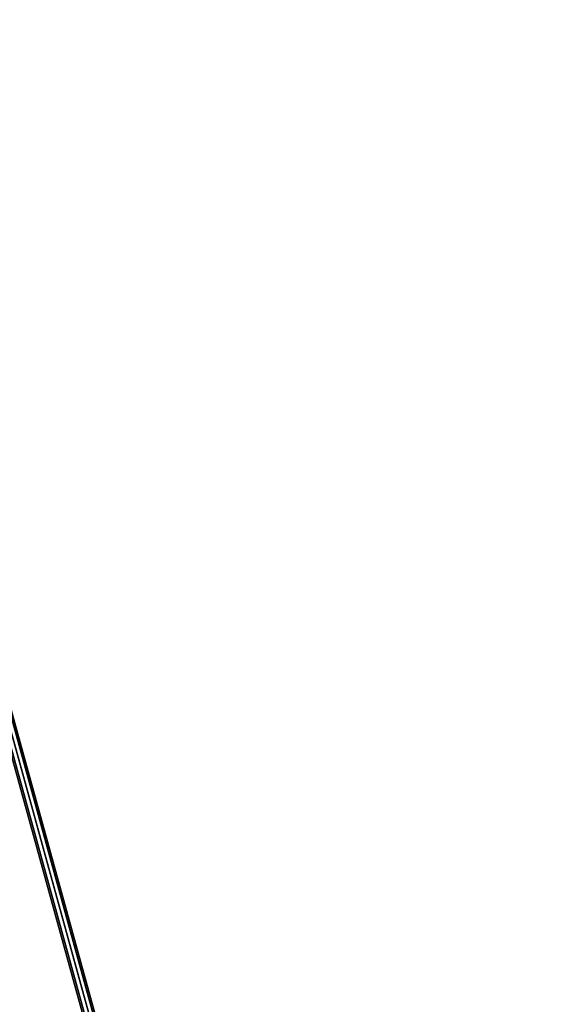
# Model space of a CAD drawing. Extents: x -3137 to 29575, y -3884 to 23650.
# Drawn here: x 13585 to 14587, y 15813 to 17631 of the extents above; entities that cross this region are included whole.
import ezdxf

# ---------------------------------------------------------------- set-up
doc = ezdxf.new("R2010")
doc.units = 0
doc.layers.add('SMB_RAUMNETZ', color=7, linetype='CONTINUOUS')
doc.layers.add('SMB_SPIELEBENE', color=7, linetype='CONTINUOUS')

# ---------------------------------------------------------------- blocks, each defined once
blk = doc.blocks.new('__25__')
at = {"layer": 'SMB_RAUMNETZ', "color": 1, "linetype": 'CONTINUOUS'}
for points in [[(13296.9, 17273, 407.6), (13974, 14817.8, 1001.3), (13971.3, 14815.4, 993.7), (13294.2, 17270.4, 400)], [(13294.2, 17270.4, 400), (13971.3, 14815.4, 993.7), (13974.8, 14814.7, 986.1), (13297.8, 17269.6, 392.4)], [(13304.2, 17275.8, 410.7), (13981.3, 14820.5, 1004.5), (13974, 14817.8, 1001.3), (13296.9, 17273, 407.6)], [(13297.8, 17269.6, 392.4), (13974.8, 14814.7, 986.1), (13982.5, 14816.2, 982.9), (13305.5, 17271, 389.3)], [(13311.9, 17277.1, 407.6), (13989, 14821.9, 1001.3), (13981.3, 14820.5, 1004.5), (13304.2, 17275.8, 410.7)], [(13305.5, 17271, 389.3), (13982.5, 14816.2, 982.9), (13989.8, 14818.9, 986.1), (13312.8, 17273.7, 392.4)], [(13315.4, 17276.3, 400), (13992.5, 14821.3, 993.7), (13989, 14821.9, 1001.3), (13311.9, 17277.1, 407.6)], [(13312.8, 17273.7, 392.4), (13989.8, 14818.9, 986.1), (13992.5, 14821.3, 993.7), (13315.4, 17276.3, 400)]]:
    blk.add_3dface(points, dxfattribs=at)
blk = doc.blocks.new('__272__')
at = {"layer": 'SMB_SPIELEBENE', "color": 1, "linetype": 'CONTINUOUS'}
for points in [[(-3136.8, -3883.6, 524), (-3136.8, 23650.4, 524), (29575.4, 23650.4, 524), (29575.4, -3883.6, 524)], [(29575.4, -3883.6, 523), (29575.4, 23650.4, 523), (-3136.8, 23650.4, 523), (-3136.8, -3883.6, 523)]]:
    blk.add_3dface(points, dxfattribs=at)

msp = doc.modelspace()

# ---------------------------------------------------------------- block references
at = {"layer": 'SMB_RAUMNETZ', "color": 1, "linetype": 'CONTINUOUS'}
msp.add_blockref('__25__', (0, 0), dxfattribs=at)
at = {"layer": 'SMB_SPIELEBENE', "color": 1, "linetype": 'CONTINUOUS'}
msp.add_blockref('__272__', (0, 0), dxfattribs=at)

doc.saveas('drawing.dxf')
